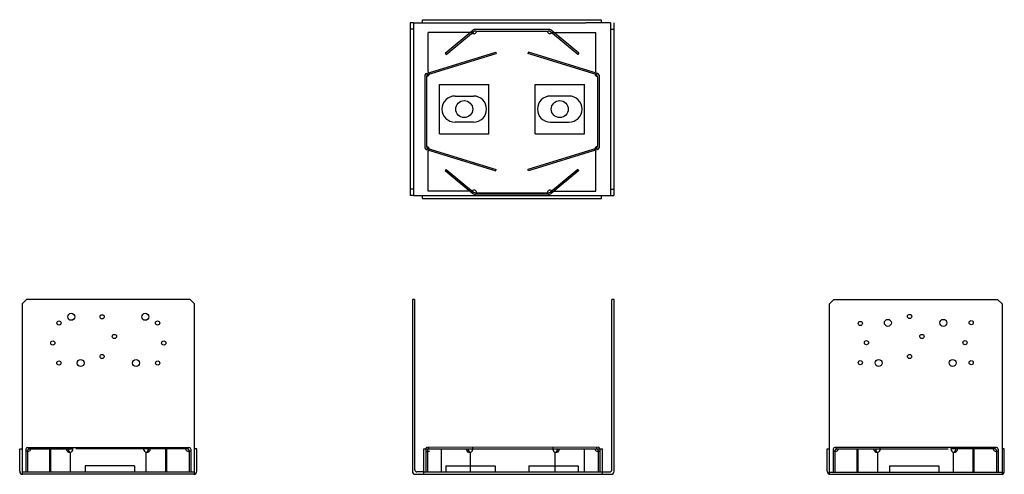
# Model space of a CAD drawing. Extents: x -17.3 to 22.6, y 0 to 18.4.
import ezdxf

# ---------------------------------------------------------------- set-up
doc = ezdxf.new("R2010")
doc.units = 0
doc.header["$MEASUREMENT"] = 0
doc.layers.get('0').update_dxf_attribs({"linetype": 'CONTINUOUS'})

msp = doc.modelspace()

# ---------------------------------------------------------------- linework, layer by layer
for p, q in [((-0.975, 18.449), (6.275, 18.449)), ((-0.975, 18.32), (-0.975, 18.449)), ((6.275, 18.32), (6.275, 18.449)), ((-1.479, 18.32), (-1.479, 11.32)), ((-1.35, 18.32), (-1.479, 18.32)), ((-1.35, 18.07), (-1.479, 18.07)), ((-1.35, 18.32), (5.65, 18.32)), ((-1.35, 18.32), (-1.35, 11.32)), ((-0.061, 17.091), (1.06, 18.024)), ((4.136, 18.052), (1.165, 18.052)), ((1.189, 17.989), (4.111, 17.989)), ((5.362, 17.091), (4.241, 18.024)), ((6.65, 18.32), (5.65, 18.32)), ((6.65, 18.32), (6.65, 11.32)), ((6.65, 18.07), (6.779, 18.07)), ((6.779, 18.32), (6.779, 11.32)), ((-0.756, 16.343), (-0.756, 17.927)), ((1.042, 17.927), (-0.756, 17.927)), ((-0.02, 17.042), (1.084, 17.961)), ((5.321, 17.042), (4.216, 17.961)), ((4.258, 17.927), (6.057, 17.927)), ((6.056, 16.343), (6.056, 17.927)), ((-0.825, 16.271), (1.988, 17.131)), ((-0.763, 16.224), (2.006, 17.071)), ((-0.061, 17.091), (-0.02, 17.042)), ((1.988, 17.131), (2.006, 17.071)), ((3.313, 17.131), (3.295, 17.071)), ((6.063, 16.224), (3.295, 17.071)), ((6.125, 16.271), (3.313, 17.131)), ((5.362, 17.091), (5.321, 17.042)), ((-0.881, 16.196), (-0.881, 13.252)), ((-0.819, 16.149), (-0.819, 13.298)), ((6.119, 16.149), (6.119, 13.298)), ((6.181, 16.196), (6.181, 13.252)), ((-0.289, 13.82), (-0.289, 15.82)), ((-0.289, 15.82), (1.711, 15.82)), ((1.711, 13.82), (1.711, 15.82)), ((3.587, 15.82), (5.587, 15.82)), ((3.587, 13.82), (3.587, 15.82)), ((5.587, 13.82), (5.587, 15.82)), ((0.338, 15.352), (1.088, 15.352)), ((4.962, 15.352), (4.212, 15.352)), ((1.088, 14.289), (0.338, 14.289)), ((4.212, 14.289), (4.962, 14.289)), ((-0.289, 13.82), (1.711, 13.82)), ((3.587, 13.82), (5.587, 13.82)), ((-0.763, 13.223), (2.006, 12.376)), ((6.063, 13.223), (3.295, 12.376)), ((-0.825, 13.176), (1.988, 12.316)), ((-0.756, 11.489), (-0.756, 13.107)), ((6.125, 13.176), (3.313, 12.316)), ((6.056, 11.489), (6.056, 13.104)), ((-0.061, 12.325), (-0.02, 12.374)), ((-0.061, 12.325), (1.06, 11.392)), ((-0.02, 12.374), (1.084, 11.455)), ((1.988, 12.316), (2.006, 12.376)), ((3.313, 12.316), (3.295, 12.376)), ((5.321, 12.374), (4.216, 11.455)), ((5.362, 12.325), (4.241, 11.392)), ((5.362, 12.325), (5.321, 12.374)), ((-1.35, 11.57), (-1.479, 11.57)), ((-1.35, 11.32), (-1.479, 11.32)), ((-1.35, 11.32), (6.65, 11.32)), ((-0.975, 11.191), (-0.975, 11.32)), ((-0.975, 11.191), (6.275, 11.191)), ((1.042, 11.489), (-0.756, 11.489)), ((4.136, 11.364), (1.165, 11.364)), ((1.189, 11.427), (4.111, 11.427)), ((4.258, 11.489), (6.057, 11.489)), ((6.275, 11.191), (6.275, 11.32)), ((6.65, 11.57), (6.779, 11.57)), ((6.65, 11.32), (6.779, 11.32)), ((-17.23, 6.917), (-17.054, 7.094)), ((-17.23, 6.917), (-17.23, 0)), ((-10.407, 7.094), (-17.054, 7.094)), ((-10.23, 6.917), (-10.407, 7.094)), ((-10.23, 0), (-10.23, 6.917)), ((-1.392, 7.094), (-1.392, 0.125)), ((-1.299, 7.094), (-1.392, 7.094)), ((-1.299, 7.094), (-1.299, 0.188)), ((6.701, 0.188), (6.701, 7.094)), ((6.795, 7.094), (6.701, 7.094)), ((6.795, 0.125), (6.795, 7.094)), ((15.531, 6.917), (15.707, 7.094)), ((15.531, 0), (15.531, 6.917)), ((15.707, 7.094), (22.354, 7.094)), ((22.531, 6.917), (22.354, 7.094)), ((22.531, 6.917), (22.531, 0)), ((-17.324, 0.125), (-17.324, 1.038)), ((-17.324, 1.038), (-17.23, 1.038)), ((-17.075, 1.024), (-17.075, 0.092)), ((-17.011, 0.961), (-17.011, 0.924)), ((-17.011, 0.893), (-17.011, 0.094)), ((-17.005, 1.094), (-10.45, 1.094)), ((-16.948, 1.031), (-16.948, 1.094)), ((-16.941, 1.031), (-15.161, 1.031)), ((-16.107, 0.093), (-16.107, 1.031)), ((-16.058, 0.093), (-16.058, 1.031)), ((-15.259, 0.093), (-15.259, 0.897)), ((-12.294, 1.031), (-15.045, 1.03)), ((-10.52, 1.031), (-12.294, 1.031)), ((-12.196, 0.093), (-12.196, 0.897)), ((-11.397, 0.093), (-11.397, 1.031)), ((-11.349, 0.093), (-11.349, 1.031)), ((-10.512, 1.031), (-10.512, 1.094)), ((-10.45, 0.961), (-10.45, 0.924)), ((-10.45, 0.893), (-10.45, 0.094)), ((-10.386, 1.024), (-10.386, 0.092)), ((-10.137, 1.038), (-10.23, 1.038)), ((-10.137, 0.125), (-10.137, 1.038)), ((-0.931, 1.031), (6.319, 1.031)), ((-0.931, 0), (-0.931, 1.031)), ((-0.848, 1.023), (-0.847, 0.093)), ((-0.784, 0.892), (-0.783, 0.093)), ((-0.783, 0.96), (-0.783, 0.923)), ((6.145, 1.095), (-0.778, 1.093)), ((-0.721, 1.03), (-0.721, 1.093)), ((-0.213, 0.093), (-0.213, 1.03)), ((0.963, 0.093), (0.963, 0.897)), ((1.135, 1.031), (4.09, 1.032)), ((4.405, 0.093), (4.404, 0.897)), ((5.588, 0.093), (5.587, 1.03)), ((6.088, 1.032), (6.088, 1.095)), ((6.151, 0.962), (6.151, 0.926)), ((6.151, 0.894), (6.151, 0.095)), ((6.215, 1.025), (6.215, 0.095)), ((6.319, 0.007), (6.319, 1.031)), ((15.437, 0.125), (15.437, 1.038)), ((15.437, 1.038), (15.531, 1.038)), ((15.686, 1.024), (15.686, 0.092)), ((22.305, 1.094), (15.75, 1.094)), ((15.75, 0.961), (15.75, 0.924)), ((15.75, 0.893), (15.75, 0.094)), ((15.813, 1.031), (15.813, 1.094)), ((15.82, 1.031), (17.595, 1.031)), ((16.649, 0.093), (16.649, 1.031)), ((16.697, 0.093), (16.697, 1.031)), ((17.497, 0.093), (17.497, 0.897)), ((17.595, 1.031), (20.345, 1.03)), ((22.241, 1.031), (20.461, 1.031)), ((20.559, 0.093), (20.559, 0.897)), ((21.358, 0.093), (21.358, 1.031)), ((21.407, 0.093), (21.407, 1.031)), ((22.249, 1.031), (22.249, 1.094)), ((22.311, 0.961), (22.311, 0.924)), ((22.311, 0.893), (22.311, 0.094)), ((22.375, 1.024), (22.375, 0.092)), ((22.624, 1.038), (22.531, 1.038)), ((22.624, 0.125), (22.624, 1.038)), ((-10.23, 0.092), (-17.23, 0.092)), ((-10.23, 0), (-17.23, 0)), ((-12.663, 0.342), (-14.663, 0.342)), ((-14.663, 0.342), (-14.663, 0.092)), ((-12.663, 0.342), (-12.663, 0.092)), ((-1.267, 0), (6.67, 0)), ((-0.931, 0.094), (-1.205, 0.094)), ((-0.931, 0.094), (6.319, 0.094)), ((-0.039, 0.344), (1.961, 0.344)), ((-0.039, 0.344), (-0.039, 0.094)), ((1.961, 0.344), (1.961, 0.094)), ((3.337, 0.344), (5.337, 0.344)), ((3.337, 0.344), (3.337, 0.094)), ((5.337, 0.344), (5.337, 0.094)), ((6.319, 0.094), (6.608, 0.094)), ((15.531, 0.092), (22.531, 0.092)), ((15.531, 0), (22.531, 0)), ((17.963, 0.342), (19.963, 0.342)), ((17.963, 0.342), (17.963, 0.092)), ((19.963, 0.342), (19.963, 0.092))]:
    msp.add_line(p, q)
for centre, radius in [((0.711, 14.82), 0.344), ((4.587, 14.82), 0.344), ((-15.23, 6.392), 0.141), ((-13.98, 6.392), 0.0855), ((-12.23, 6.392), 0.141), ((18.781, 6.406), 0.0855), ((-15.73, 6.142), 0.0855), ((-11.73, 6.142), 0.0855), ((16.781, 6.121), 0.0855), ((17.9, 6.146), 0.141), ((20.15, 6.146), 0.141), ((21.281, 6.156), 0.0855), ((-13.48, 5.594), 0.0855), ((19.281, 5.594), 0.0855), ((-15.98, 5.33), 0.0855), ((-11.48, 5.33), 0.0855), ((17.031, 5.344), 0.0855), ((21.031, 5.344), 0.0855), ((-13.98, 4.781), 0.0855), ((18.781, 4.781), 0.0855), ((-15.735, 4.517), 0.0855), ((-14.855, 4.517), 0.141), ((-12.605, 4.517), 0.141), ((-11.726, 4.517), 0.0855), ((16.781, 4.531), 0.0855), ((17.525, 4.521), 0.141), ((20.525, 4.521), 0.141), ((21.281, 4.531), 0.0855)]:
    msp.add_circle(centre, radius)
for centre, radius, start, end in [((1.104, 17.989), 0.109, 224.3773, 0), ((1.153, 17.885), 0.167, 85.9934, 123.9508), ((1.177, 17.823), 0.167, 85.9934, 123.9508), ((4.19, 17.985), 0.103, 177.7023, 319.3092), ((4.123, 17.823), 0.167, 56.0492, 94.0066), ((4.147, 17.885), 0.167, 56.0492, 94.0066), ((-0.804, 16.197), 0.0766, 105.4847, 180.9286), ((-0.819, 16.254), 0.109, 269.8933, 352.9347), ((-0.742, 16.151), 0.0766, 105.4847, 180.9286), ((-0.819, 16.254), 0.109, 352.9347, 55.0127), ((6.119, 16.254), 0.109, 153.3491, 270.1067), ((6.119, 16.254), 0.109, 124.9873, 153.3491), ((6.042, 16.151), 0.0766, 359.0714, 74.5153), ((6.105, 16.197), 0.0766, 359.0714, 74.5153), ((0.338, 14.82), 0.531, 90, 270), ((1.088, 14.82), 0.531, 270, 90), ((4.212, 14.82), 0.531, 90, 270), ((4.962, 14.82), 0.531, 270, 90), ((-0.804, 13.25), 0.0766, 179.0714, 254.5153), ((-0.819, 13.194), 0.109, 7.0653, 90.1067), ((-0.742, 13.297), 0.0766, 179.0714, 254.5153), ((-0.819, 13.194), 0.109, 304.9873, 7.0653), ((6.119, 13.194), 0.109, 89.8933, 206.6509), ((6.042, 13.297), 0.0766, 285.4847, 0.9286), ((6.105, 13.25), 0.0766, 285.4847, 0.9286), ((6.119, 13.194), 0.109, 206.6509, 235.0127), ((1.104, 11.427), 0.109, 0, 135.6227), ((1.153, 11.531), 0.167, 236.0492, 274.0066), ((1.177, 11.594), 0.167, 236.0492, 274.0066), ((4.19, 11.431), 0.103, 40.5302, 182.3979), ((4.123, 11.594), 0.167, 265.9934, 303.9508), ((4.147, 11.531), 0.167, 265.9934, 303.9508), ((-17.005, 1.024), 0.07, 90, 180), ((-16.999, 1.057), 0.133, 235.2408, 346.4755), ((-16.941, 0.961), 0.07, 90, 180), ((-15.294, 1.025), 0.133, 180.8472, 30.8186), ((-15.224, 1.025), 0.133, 180.8472, 254.7189), ((-12.162, 1.025), 0.133, 149.1814, 359.1528), ((-12.232, 1.025), 0.133, 285.2811, 359.1528), ((-10.462, 1.057), 0.133, 193.5245, 304.7592), ((-10.52, 0.961), 0.07, 360, 90), ((-10.456, 1.024), 0.07, 360, 90), ((-0.778, 1.023), 0.07, 90.0362, 180.0362), ((-0.772, 1.056), 0.133, 235.277, 313.3846), ((-0.713, 0.96), 0.07, 90.0362, 180.0362), ((0.928, 1.025), 0.133, 180.8834, 30.8549), ((0.998, 1.025), 0.133, 180.8834, 254.7552), ((4.439, 1.025), 0.133, 149.2176, 359.189), ((4.369, 1.025), 0.133, 285.3173, 359.189), ((6.139, 1.058), 0.133, 193.5608, 304.7954), ((6.081, 0.962), 0.07, 0.0362, 90.0362), ((6.145, 1.025), 0.07, 0.0362, 90.0362), ((15.756, 1.024), 0.07, 90, 180), ((15.762, 1.057), 0.133, 235.2408, 346.4755), ((15.82, 0.961), 0.07, 90, 180), ((17.462, 1.025), 0.133, 180.8472, 30.8186), ((17.532, 1.025), 0.133, 180.8472, 254.7189), ((20.594, 1.025), 0.133, 149.1814, 359.1528), ((20.524, 1.025), 0.133, 285.2811, 359.1528), ((22.299, 1.057), 0.133, 193.5245, 304.7592), ((22.241, 0.961), 0.07, 360, 90), ((22.305, 1.024), 0.07, 360, 90), ((-17.199, 0.125), 0.125, 180, 270), ((-10.262, 0.125), 0.125, 270, 0), ((-1.267, 0.125), 0.125, 180, 270), ((-1.205, 0.188), 0.0938, 180, 270), ((6.608, 0.188), 0.0938, 270, 0), ((6.67, 0.125), 0.125, 270, 0), ((15.562, 0.125), 0.125, 180, 270), ((22.499, 0.125), 0.125, 270, 0)]:
    msp.add_arc(centre, radius, start, end)

doc.saveas('drawing.dxf')
